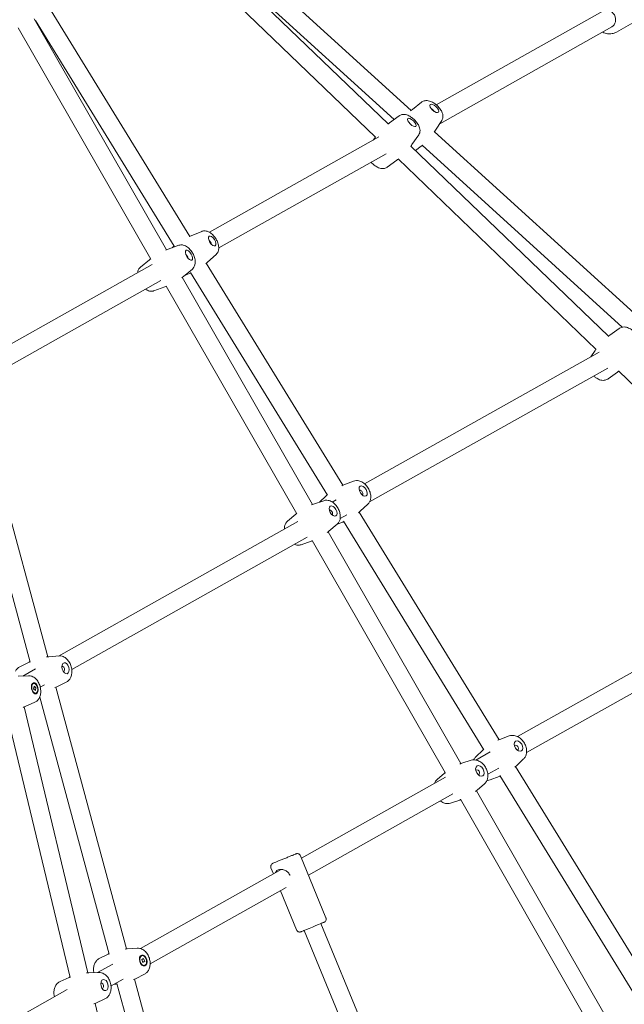
# Model space of a CAD drawing. Units: millimetres. Extents: x 4581 to 28420, y 5570 to 18753.
# Drawn here: x 18653 to 19184, y 13300 to 14165 of the extents above; entities that cross this region are included whole.
import ezdxf

# ---------------------------------------------------------------- set-up
doc = ezdxf.new("R2010")
doc.units = ezdxf.units.MM
doc.header["$LTSCALE"] = 80
doc.layers.add('Dimension (ISO)', color=7, linetype='Continuous', lineweight=18)
doc.layers.add('Visible (ISO)', color=7, linetype='Continuous', lineweight=18)
doc.styles.add('Note Text (ISO)', font='tahoma.ttf')
doc.dimstyles.new('Aplay Dimension Styles M', dxfattribs={"dimscale": 80, "dimtxt": 2.5, "dimasz": 2.5, "dimexe": 3.175, "dimexo": 2, "dimgap": 0.762, "dimtad": 1, "dimdec": 1, "dimlfac": 0.001, "dimrnd": 1e-08, "dimzin": 0, "dimdsep": 46, "dimtxsty": 'Note Text (ISO)', "dimcen": 0.09, "dimdle": 10, "dimclrd": 256, "dimclre": 256, "dimclrt": 7, "dimadec": 0, "dimazin": 0, "dimtfac": 1.40208, "dimtofl": 0, "dimtmove": 0, "dimatfit": 3, "dimfxl": 1, "dimtolj": 1, "dimtzin": 0, "dimlwd": -1, "dimlwe": -1, "dimarcsym": 0})

# ---------------------------------------------------------------- blocks, each defined once
blk = doc.blocks.new('*D32')
at = {"layer": 'Defpoints', "color": 0, "transparency": 16777216}
for p in [(7568.15, 16485.66), (26259.93, 10432.55), (7568.15, 7525.66)]:
    blk.add_point(p, dxfattribs=at)
at = {"layer": 'Dimension (ISO)', "transparency": 16777216}
for p, q in [((7568.15, 16325.66), (7568.15, 7271.66)), ((26259.93, 10272.55), (26259.93, 7271.66)), ((26059.93, 7525.66), (7768.15, 7525.66))]:
    blk.add_line(p, q, dxfattribs=at)
for points in [[(7768.15, 7558.99), (7768.15, 7492.33), (7568.15, 7525.66)], [(26059.93, 7558.99), (26059.93, 7492.33), (26259.93, 7525.66)]]:
    blk.add_solid(points, dxfattribs=at)
at = {"layer": 'Dimension (ISO)', "color": 7, "transparency": 16777216, "insert": (16914.04, 7795.75), "char_height": 200, "attachment_point": 2, "style": 'Note Text (ISO)'}
blk.add_mtext('\\A1;18.7 m', dxfattribs=at)

msp = doc.modelspace()

# ---------------------------------------------------------------- linework, layer by layer
at = {"layer": 'Visible (ISO)'}
for p, q in [((18815.83, 14250.18), (18996.78, 14085.49)), ((18800.49, 14243.06), (18976.57, 14073.55)), ((18788.36, 14232.53), (18965.61, 14061.89)), ((18811.18, 14232.77), (18981.83, 14077.46)), ((18680.43, 14172.93), (18802.2, 13974.81)), ((19018.83, 14090.45), (19165.18, 14172.82)), ((18651.53, 14158.15), (18768.04, 13954.78)), ((18665.49, 14165.96), (18781.8, 13962.95)), ((18666.73, 14164.65), (18788.72, 13966.18)), ((19021.87, 14073.8), (19173.03, 14158.87)), ((19193.77, 14163.66), (19177.14, 14154.3)), ((19005.93, 14092.71), (18997.88, 14086.38)), ((18986.27, 14080.72), (18977.85, 14074.52)), ((19023.68, 14076.66), (19018.2, 14068.02)), ((19003.47, 14064.06), (18997.54, 14055.45)), ((19002.78, 14063.06), (19003.28, 14063.34)), ((19017.37, 14066.75), (19199.09, 13901.37)), ((18819.65, 13978.36), (18968.5, 14062.13)), ((18963.55, 14059.34), (18964.56, 14060.81)), ((18996.66, 14054.21), (19170.25, 13887.09)), ((19000.77, 14050.25), (19005.53, 14053.99)), ((19006.43, 14055.07), (19182.31, 13895.01)), ((18827.81, 13964.59), (18974.91, 14047.37)), ((18975.83, 14035.54), (18984.25, 14041.74)), ((18985.39, 14042.84), (19159.35, 13875.37)), ((18812.84, 13979.12), (18803.45, 13975.34)), ((18792.76, 13966.91), (18783.2, 13963.47)), ((18786.68, 13964.72), (18787.48, 13965.43)), ((18825.44, 13958.79), (18817.88, 13952.06)), ((18758.97, 13947.72), (18766.82, 13954.17)), ((18816.77, 13951.1), (18936.69, 13755.99)), ((18618.23, 13865), (18769.37, 13950.06)), ((18804.57, 13946.1), (18796.72, 13939.65)), ((18797.71, 13940.47), (18801.91, 13942.16)), ((18803, 13942.94), (18923.31, 13747.2)), ((18629.47, 13852.97), (18776.78, 13935.87)), ((18795.64, 13938.79), (18910.06, 13739.08)), ((18770.78, 13926.91), (18780.34, 13930.35)), ((18781.61, 13931.09), (18896.38, 13730.78)), ((19179.51, 13893.82), (19171.39, 13887.94)), ((18955.9, 13757.25), (19162.02, 13873.15)), ((19154.61, 13868.98), (19158.37, 13874.51)), ((18960.24, 13741.33), (19169.51, 13859)), ((19169.9, 13849.57), (19178.01, 13855.45)), ((19178.96, 13856.49), (19355.51, 13686.52)), ((18614.85, 13837.13), (18677.44, 13605.2)), ((18601.05, 13826.87), (18662.12, 13600.56)), ((18946.11, 13759.63), (18937.56, 13756.34)), ((18919.95, 13742.46), (18911.14, 13739.46)), ((18916.16, 13741.17), (18922.28, 13746.83)), ((18927.5, 13741.28), (18930.99, 13743.24)), ((18958.71, 13739.38), (18951.98, 13733.16)), ((18888.28, 13724.54), (18895.39, 13730.54)), ((18934.45, 13726.84), (18940.36, 13730.16)), ((18951.17, 13732.43), (19074.14, 13532.36)), ((18686.82, 13605.95), (18897.14, 13724.21)), ((18931.7, 13721.69), (18924.59, 13715.69)), ((18931.77, 13721.75), (18936.71, 13723.65)), ((18937.32, 13724.41), (19060.8, 13523.51)), ((18698.58, 13594.21), (18905.46, 13710.53)), ((18923.83, 13715.06), (19040.51, 13511.38)), ((18900.03, 13703.77), (18908.84, 13706.77)), ((18909.72, 13707.5), (19026.88, 13503)), ((18687.46, 13606), (18678.36, 13605.28)), ((18652.85, 13596.46), (18661.04, 13600.5)), ((19090.31, 13535.11), (19209.94, 13602.35)), ((18660.72, 13588.55), (18651.43, 13588.15)), ((18655.48, 13588.33), (18666.88, 13594.74)), ((19098.24, 13521.22), (19222.12, 13590.84)), ((18665.09, 13581.89), (18664.57, 13581.77)), ((18665.07, 13576.97), (18665.47, 13579.46)), ((18665.19, 13577.69), (18667.14, 13578.15)), ((18665.47, 13579.46), (18667.14, 13578.15)), ((18667.14, 13578.15), (18666.75, 13575.66)), ((18670.91, 13578.65), (18674.55, 13580.69)), ((18684.64, 13578.5), (18746.69, 13348.55)), ((18693.8, 13583.01), (18685.61, 13578.97)), ((18666.75, 13575.66), (18665.07, 13576.97)), ((18667.12, 13573.23), (18666.6, 13573.1)), ((18670.41, 13569.84), (18731.39, 13343.84)), ((18656.73, 13561.17), (18712.64, 13327.45)), ((18666.15, 13565.32), (18657.64, 13561.56)), ((18641.07, 13557.89), (18697.19, 13323.27)), ((19082.98, 13535.68), (19074.83, 13532.63)), ((19053.55, 13517.33), (19059.87, 13523.3)), ((19053.68, 13514.53), (19066.35, 13521.65)), ((19049.49, 13514.28), (19041.34, 13511.66)), ((19088.57, 13508.88), (19209.59, 13311.98)), ((19095.57, 13515.48), (19089.25, 13509.51)), ((19019.61, 13497.43), (19026.07, 13503.04)), ((19064.17, 13502.07), (19073.81, 13507.49)), ((19066.14, 13497.13), (19074.28, 13500.18)), ((19074.69, 13500.92), (19196.29, 13303.06)), ((18900.39, 13428.38), (19027.1, 13499.59)), ((19061.18, 13493.56), (19054.72, 13487.95)), ((18906.52, 13413.47), (19033.34, 13484.75)), ((19054.2, 13487.5), (19168.48, 13288.03)), ((19031.3, 13476.71), (19039.45, 13479.33)), ((19040.03, 13480.04), (19154.88, 13279.59)), ((18899.54, 13430.44), (18921.97, 13375.87)), ((18758.95, 13348.89), (18882.67, 13418.43)), ((18873.64, 13419.79), (18875.79, 13414.56)), ((18767.45, 13335.32), (18886.89, 13402.44)), ((18881.92, 13399.65), (18896.08, 13365.22)), ((18991.93, 13189.92), (18917.57, 13370.81)), ((18977.38, 13183.24), (18902.77, 13364.73)), ((18756.04, 13349.21), (18747.42, 13348.61)), ((18722.75, 13340), (18730.46, 13343.92)), ((18760.19, 13342.63), (18759.71, 13342.5)), ((18760.04, 13339.13), (18761.62, 13340.16)), ((18761.14, 13336.52), (18760.04, 13339.13)), ((18760.91, 13337.05), (18762.72, 13337.56)), ((18762.72, 13337.56), (18761.14, 13336.52)), ((18761.62, 13340.16), (18762.72, 13337.56)), ((18722.37, 13327.77), (18713.59, 13327.49)), ((18721.29, 13327.73), (18734.69, 13335.26)), ((18762.57, 13334.05), (18762.08, 13333.92)), ((18688.35, 13319.84), (18696.35, 13323.47)), ((18733.1, 13316.01), (18743.83, 13322.04)), ((18753.87, 13321.96), (18816.63, 13089.38)), ((18762.39, 13326.27), (18754.68, 13322.36)), ((18561.26, 13237.79), (18694.61, 13312.74)), ((18735.8, 13317.53), (18737.72, 13317.67)), ((18738.3, 13318.26), (18801.37, 13084.54)), ((18727.77, 13304.57), (18719.77, 13300.94)), ((18719.06, 13300.63), (18775.36, 13065.26))]:
    msp.add_line(p, q, dxfattribs=at)
for centre, major_axis, ratio, start_param, end_param in [((19169.11, 14165.85), (-3.92, 6.97), 0.894204, 3.141593, 6.283185), ((19015.23, 14085.16), (-1.78, 1.61), 0.434561, 3.93639, 5.488388), ((18995.38, 14072.92), (-1.72, 1.67), 0.393737, 4.404483, 5.020294), ((18819.64, 13969.26), (-1.26, 2.04), 0.454422, 3.791985, 5.632793), ((18799.19, 13956.8), (-1.19, 2.09), 0.447337, 3.840775, 5.584003), ((18952.53, 13749.58), (1.27, -2.04), 0.587186, 6.234648, 9.473315), ((18926, 13732.18), (1.18, -2.09), 0.570544, 0.030525, 3.111068), ((18690.74, 13594.54), (0.64, -2.31), 0.591292, 6.215098, 9.492865), ((19089.19, 13525.52), (1.27, -2.04), 0.638497, 5.983622, 9.724341), ((19055.19, 13503.84), (1.18, -2.09), 0.652317, 5.911412, 9.796552), ((18910.17, 13367.77), (-7.4, -3.04), 0.000044, 3.141593, 6.283185), ((18725.02, 13316.16), (0.54, -2.34), 0.629262, 6.030407, 9.677557)]:
    msp.add_ellipse(centre, major_axis=major_axis, ratio=ratio, start_param=start_param, end_param=end_param, dxfattribs=at)
for centre, major_axis, ratio in [((19017.11, 14087.23), (3.71, -3.35), 0.434561), ((18997.36, 14074.96), (3.59, -3.48), 0.393737), ((18821.99, 13970.72), (-2.63, 4.25), 0.454422), ((18801.6, 13958.17), (-2.47, 4.35), 0.447337), ((18954.66, 13750.9), (-2.64, 4.25), 0.587186), ((18928.22, 13733.43), (-2.46, 4.35), 0.570544), ((18693.15, 13595.2), (1.33, -4.82), 0.591292), ((18666.11, 13577.56), (1.14, -4.87), 0.571163), ((18666.11, 13577.56), (-1.01, 4.33), 0.571163), ((19091.21, 13526.79), (-2.65, 4.24), 0.638497), ((19057.23, 13504.99), (-2.46, 4.35), 0.652317), ((18761.38, 13338.34), (-1.33, 4.82), 0.643507), ((18761.38, 13338.34), (-1.19, 4.29), 0.643507), ((18727.36, 13316.7), (-1.13, 4.87), 0.629262)]:
    msp.add_ellipse(centre, major_axis=major_axis, ratio=ratio, dxfattribs=at)
for points in [[(18666.42, 14164.34), (18666.55, 14164.4), (18666.68, 14164.46), (18666.82, 14164.52)], [(18997.88, 14086.38), (18997.38, 14085.99), (18996.88, 14085.58), (18996.38, 14085.16)], [(18977.85, 14074.52), (18977.33, 14074.14), (18976.8, 14073.74), (18976.29, 14073.33)], [(19017.13, 14066.38), (19017.5, 14066.92), (19017.86, 14067.47), (19018.2, 14068.02)], [(18965.44, 14062.05), (18965.14, 14061.64), (18964.85, 14061.22), (18964.56, 14060.81)], [(18996.4, 14053.86), (18996.79, 14054.39), (18997.17, 14054.92), (18997.54, 14055.45)], [(19005.53, 14053.99), (19005.9, 14054.29), (19006.27, 14054.58), (19006.64, 14054.89)], [(18984.25, 14041.74), (18984.68, 14042.05), (18985.11, 14042.38), (18985.53, 14042.71)], [(18803.45, 13975.34), (18802.86, 13975.1), (18802.27, 13974.85), (18801.68, 13974.58)], [(18783.2, 13963.47), (18782.59, 13963.25), (18781.98, 13963.02), (18781.37, 13962.77)], [(18788.59, 13966.4), (18788.21, 13966.08), (18787.84, 13965.76), (18787.48, 13965.43)], [(18767.9, 13955.03), (18767.53, 13954.75), (18767.17, 13954.46), (18766.82, 13954.17)], [(18816.4, 13950.79), (18816.9, 13951.21), (18817.4, 13951.63), (18817.88, 13952.06)], [(18801.91, 13942.16), (18802.33, 13942.33), (18802.75, 13942.5), (18803.16, 13942.68)], [(18795.21, 13938.45), (18795.72, 13938.85), (18796.23, 13939.25), (18796.72, 13939.65)], [(18780.34, 13930.35), (18780.81, 13930.52), (18781.27, 13930.7), (18781.74, 13930.88)], [(19171.39, 13887.94), (19170.87, 13887.56), (19170.35, 13887.17), (19169.84, 13886.77)], [(19159.12, 13875.59), (19158.86, 13875.24), (19158.61, 13874.88), (19158.37, 13874.51)], [(19178.01, 13855.45), (19178.4, 13855.73), (19178.78, 13856.01), (19179.16, 13856.3)], [(18937.56, 13756.34), (18936.98, 13756.11), (18936.4, 13755.87), (18935.81, 13755.62)], [(18923.09, 13747.56), (18922.82, 13747.32), (18922.55, 13747.07), (18922.28, 13746.83)], [(18911.14, 13739.46), (18910.54, 13739.25), (18909.93, 13739.03), (18909.33, 13738.8)], [(18896.15, 13731.18), (18895.89, 13730.97), (18895.64, 13730.76), (18895.39, 13730.54)], [(18950.55, 13731.89), (18951.04, 13732.3), (18951.52, 13732.73), (18951.98, 13733.16)], [(18936.71, 13723.65), (18937, 13723.77), (18937.29, 13723.88), (18937.57, 13724)], [(18923.12, 13714.5), (18923.62, 13714.89), (18924.11, 13715.28), (18924.59, 13715.69)], [(18908.84, 13706.77), (18909.19, 13706.9), (18909.55, 13707.02), (18909.91, 13707.15)], [(18678.36, 13605.28), (18677.73, 13605.23), (18677.11, 13605.17), (18676.48, 13605.09)], [(18662.01, 13600.97), (18661.68, 13600.82), (18661.36, 13600.66), (18661.04, 13600.5)], [(18683.87, 13578.15), (18684.46, 13578.41), (18685.04, 13578.69), (18685.61, 13578.97)], [(18655.9, 13560.83), (18656.49, 13561.06), (18657.07, 13561.31), (18657.64, 13561.56)], [(19074.83, 13532.63), (19074.26, 13532.41), (19073.68, 13532.18), (19073.1, 13531.93)], [(19060.55, 13523.92), (19060.32, 13523.72), (19060.09, 13523.51), (19059.87, 13523.3)], [(19041.34, 13511.66), (19040.74, 13511.47), (19040.14, 13511.26), (19039.54, 13511.03)], [(19087.83, 13508.23), (19088.32, 13508.65), (19088.79, 13509.07), (19089.25, 13509.51)], [(19026.6, 13503.49), (19026.42, 13503.34), (19026.25, 13503.19), (19026.07, 13503.04)], [(19074.28, 13500.18), (19074.52, 13500.26), (19074.75, 13500.35), (19074.98, 13500.44)], [(19053.29, 13486.75), (19053.78, 13487.14), (19054.26, 13487.54), (19054.72, 13487.95)], [(19039.45, 13479.33), (19039.73, 13479.42), (19040, 13479.51), (19040.28, 13479.61)], [(18731.26, 13344.32), (18730.99, 13344.19), (18730.72, 13344.05), (18730.46, 13343.92)], [(18747.42, 13348.61), (18746.8, 13348.57), (18746.18, 13348.51), (18745.56, 13348.44)], [(18713.59, 13327.49), (18712.96, 13327.47), (18712.32, 13327.43), (18711.68, 13327.39)], [(18697.06, 13323.79), (18696.82, 13323.69), (18696.59, 13323.58), (18696.35, 13323.47)], [(18752.96, 13321.53), (18753.54, 13321.8), (18754.12, 13322.07), (18754.68, 13322.36)], [(18737.72, 13317.67), (18737.96, 13317.68), (18738.2, 13317.7), (18738.44, 13317.72)], [(18718.05, 13300.21), (18718.63, 13300.44), (18719.21, 13300.69), (18719.77, 13300.94)]]:
    msp.add_open_spline(points, degree=3, dxfattribs=at)
for points, knots in [([(19177.14, 14154.3), (19175.97, 14153.65), (19174.69, 14153.19), (19172.02, 14152.72), (19170.64, 14152.71), (19167.89, 14153.14), (19166.53, 14153.59), (19165.18, 14154.28), (19165.1, 14154.32), (19165.02, 14154.36)], [0.4981796, 0.4981796, 0.4981796, 0.4981796, 0.8036124, 0.8036124, 1.1125366, 1.1125366, 1.4296165, 1.4296165, 1.4494717, 1.4494717, 1.4494717, 1.4494717]), ([(19023.68, 14076.66), (19024.08, 14077.29), (19024.35, 14077.96), (19024.7, 14079.38), (19024.74, 14080.11), (19024.64, 14081.73), (19024.43, 14082.57), (19023.72, 14084.54), (19023.12, 14085.6), (19021.68, 14087.64), (19020.83, 14088.61), (19019.03, 14090.33), (19018.08, 14091.09), (19016.05, 14092.43), (19014.98, 14093.01), (19012.6, 14093.9), (19011.29, 14094.23), (19008.77, 14094.05), (19007.72, 14093.81), (19006.43, 14093.08), (19006.17, 14092.9), (19005.93, 14092.71)], [1.653315, 1.653315, 1.653315, 1.653315, 1.808659, 1.808659, 1.995063, 1.995063, 2.261641, 2.261641, 2.671314, 2.671314, 3.089478, 3.089478, 3.48285, 3.48285, 3.888145, 3.888145, 4.32436, 4.32436, 4.580204, 4.580204, 4.646142, 4.646142, 4.646142, 4.646142]), ([(19003.47, 14064.06), (19003.87, 14064.64), (19004.15, 14065.27), (19004.53, 14066.59), (19004.6, 14067.27), (19004.57, 14068.78), (19004.42, 14069.55), (19003.84, 14071.44), (19003.32, 14072.48), (19002.01, 14074.54), (19001.21, 14075.54), (18999.52, 14077.34), (18998.64, 14078.14), (18996.78, 14079.59), (18995.8, 14080.23), (18993.6, 14081.34), (18992.39, 14081.81), (18990.37, 14081.98), (18989.84, 14081.98), (18988.46, 14081.8), (18987.54, 14081.54), (18986.54, 14080.91), (18986.4, 14080.82), (18986.27, 14080.72)], [3.19957, 3.19957, 3.19957, 3.19957, 3.339406, 3.339406, 3.507286, 3.507286, 3.749405, 3.749405, 4.154799, 4.154799, 4.585246, 4.585246, 4.977439, 4.977439, 5.377232, 5.377232, 5.825232, 5.825232, 5.970829, 5.970829, 6.17648, 6.17648, 6.209124, 6.209124, 6.209124, 6.209124]), ([(18961.65, 14039.91), (18961.69, 14039.86), (18961.73, 14039.82), (18962.58, 14038.92), (18963.46, 14038.11), (18965.32, 14036.67), (18966.3, 14036.03), (18968.5, 14034.92), (18969.71, 14034.45), (18971.73, 14034.28), (18972.26, 14034.28), (18973.64, 14034.46), (18974.56, 14034.72), (18975.56, 14035.35), (18975.7, 14035.44), (18975.83, 14035.54)], [1.423177, 1.423177, 1.423177, 1.423177, 1.443653, 1.443653, 1.835846, 1.835846, 2.235639, 2.235639, 2.683639, 2.683639, 2.829237, 2.829237, 3.034887, 3.034887, 3.067531, 3.067531, 3.067531, 3.067531]), ([(18825.44, 13958.79), (18826.01, 13959.29), (18826.47, 13959.88), (18827.21, 13961.18), (18827.46, 13961.9), (18827.82, 13963.54), (18827.85, 13964.44), (18827.69, 13966.57), (18827.4, 13967.78), (18826.56, 13970.15), (18826.01, 13971.31), (18824.72, 13973.47), (18824, 13974.46), (18822.37, 13976.31), (18821.46, 13977.15), (18819.35, 13978.6), (18818.14, 13979.24), (18815.67, 13979.65), (18814.61, 13979.66), (18813.29, 13979.29), (18813.06, 13979.21), (18812.84, 13979.12)], [0.087312, 0.087312, 0.087312, 0.087312, 0.250155, 0.250155, 0.445326, 0.445326, 0.722175, 0.722175, 1.130427, 1.130427, 1.544184, 1.544184, 1.938027, 1.938027, 2.344777, 2.344777, 2.770197, 2.770197, 3.018934, 3.018934, 3.071602, 3.071602, 3.071602, 3.071602]), ([(18804.57, 13946.1), (18805.15, 13946.58), (18805.63, 13947.14), (18806.41, 13948.4), (18806.69, 13949.1), (18807.11, 13950.7), (18807.17, 13951.59), (18807.11, 13953.71), (18806.86, 13954.92), (18806.13, 13957.32), (18805.62, 13958.5), (18804.42, 13960.71), (18803.75, 13961.73), (18802.21, 13963.64), (18801.35, 13964.52), (18799.33, 13966.07), (18798.16, 13966.77), (18795.7, 13967.32), (18794.64, 13967.39), (18793.27, 13967.07), (18793.01, 13967), (18792.76, 13966.91)], [0.06848, 0.06848, 0.06848, 0.06848, 0.228653, 0.228653, 0.420719, 0.420719, 0.694036, 0.694036, 1.102967, 1.102967, 1.518216, 1.518216, 1.911906, 1.911906, 2.318239, 2.318239, 2.747762, 2.747762, 2.998531, 2.998531, 3.055848, 3.055848, 3.055848, 3.055848]), ([(18758.97, 13947.72), (18758.38, 13947.24), (18757.91, 13946.68), (18757.12, 13945.42), (18756.85, 13944.73), (18756.56, 13943.63), (18756.49, 13943.2), (18756.45, 13942.78)], [3.2100724, 3.2100724, 3.2100724, 3.2100724, 3.3702453, 3.3702453, 3.5623118, 3.5623118, 3.6890809, 3.6890809, 3.6890809, 3.6890809]), ([(18763.43, 13928.36), (18764.41, 13927.64), (18765.51, 13927.02), (18767.84, 13926.5), (18768.9, 13926.44), (18770.27, 13926.75), (18770.53, 13926.82), (18770.78, 13926.91)], [5.4948857, 5.4948857, 5.4948857, 5.4948857, 5.8893543, 5.8893543, 6.1401237, 6.1401237, 6.1974406, 6.1974406, 6.1974406, 6.1974406]), ([(19196.67, 13877.16), (19197.11, 13877.8), (19197.41, 13878.5), (19197.82, 13879.97), (19197.89, 13880.75), (19197.83, 13882.47), (19197.63, 13883.38), (19196.94, 13885.44), (19196.36, 13886.55), (19194.95, 13888.65), (19194.12, 13889.64), (19192.32, 13891.41), (19191.36, 13892.2), (19189.29, 13893.57), (19188.18, 13894.15), (19185.75, 13894.99), (19184.42, 13895.26), (19181.94, 13894.99), (19180.94, 13894.71), (19179.83, 13894.04), (19179.67, 13893.93), (19179.51, 13893.82)], [3.215461, 3.215461, 3.215461, 3.215461, 3.384393, 3.384393, 3.586564, 3.586564, 3.870941, 3.870941, 4.277099, 4.277099, 4.687714, 4.687714, 5.081821, 5.081821, 5.489086, 5.489086, 5.904439, 5.904439, 6.150122, 6.150122, 6.19256, 6.19256, 6.19256, 6.19256]), ([(19157.09, 13852.02), (19157.72, 13851.48), (19158.38, 13850.97), (19160.12, 13849.82), (19161.23, 13849.24), (19163.66, 13848.4), (19164.99, 13848.13), (19167.46, 13848.4), (19168.47, 13848.68), (19169.58, 13849.35), (19169.74, 13849.46), (19169.9, 13849.57)], [1.675055, 1.675055, 1.675055, 1.675055, 1.940229, 1.940229, 2.347494, 2.347494, 2.762846, 2.762846, 3.008529, 3.008529, 3.050967, 3.050967, 3.050967, 3.050967]), ([(18958.71, 13739.38), (18959.36, 13739.98), (18959.88, 13740.67), (18960.73, 13742.24), (18961.01, 13743.12), (18961.38, 13745.09), (18961.39, 13746.18), (18961.13, 13748.51), (18960.8, 13749.75), (18959.85, 13752.15), (18959.22, 13753.31), (18957.72, 13755.45), (18956.85, 13756.43), (18954.88, 13758.13), (18953.78, 13758.86), (18951.41, 13759.85), (18950.17, 13760.16), (18947.93, 13760.13), (18947, 13759.97), (18946.11, 13759.63)], [0.121492, 0.121492, 0.121492, 0.121492, 0.332673, 0.332673, 0.579481, 0.579481, 0.897195, 0.897195, 1.281716, 1.281716, 1.674812, 1.674812, 2.06561, 2.06561, 2.459648, 2.459648, 2.810714, 2.810714, 3.039163, 3.039163, 3.039163, 3.039163]), ([(18931.7, 13721.69), (18932.36, 13722.25), (18932.9, 13722.91), (18933.8, 13724.41), (18934.11, 13725.25), (18934.56, 13727.17), (18934.62, 13728.24), (18934.47, 13730.56), (18934.19, 13731.81), (18933.35, 13734.25), (18932.78, 13735.43), (18931.4, 13737.63), (18930.59, 13738.65), (18928.73, 13740.46), (18927.68, 13741.26), (18925.38, 13742.4), (18924.15, 13742.79), (18921.86, 13742.89), (18920.89, 13742.78), (18919.95, 13742.46)], [0.097803, 0.097803, 0.097803, 0.097803, 0.303155, 0.303155, 0.544281, 0.544281, 0.859119, 0.859119, 1.246748, 1.246748, 1.642127, 1.642127, 2.034062, 2.034062, 2.431486, 2.431486, 2.789393, 2.789393, 3.024988, 3.024988, 3.024988, 3.024988]), ([(18888.28, 13724.54), (18887.62, 13723.98), (18887.08, 13723.32), (18886.18, 13721.82), (18885.86, 13720.98), (18885.47, 13719.29), (18885.39, 13718.44), (18885.4, 13717.61)], [3.2393956, 3.2393956, 3.2393956, 3.2393956, 3.444748, 3.444748, 3.6858732, 3.6858732, 3.9349651, 3.9349651, 3.9349651, 3.9349651]), ([(18894.05, 13704.12), (18895, 13703.71), (18896.06, 13703.43), (18898.12, 13703.34), (18899.09, 13703.45), (18900.03, 13703.77)], [5.6317366, 5.6317366, 5.6317366, 5.6317366, 5.9309855, 5.9309855, 6.1665806, 6.1665806, 6.1665806, 6.1665806]), ([(18693.8, 13583.01), (18694.59, 13583.4), (18695.29, 13583.93), (18696.55, 13585.2), (18697.08, 13585.96), (18697.99, 13587.75), (18698.31, 13588.8), (18698.72, 13591.12), (18698.75, 13592.4), (18698.52, 13594.97), (18698.24, 13596.26), (18697.4, 13598.74), (18696.84, 13599.92), (18695.43, 13602.11), (18694.57, 13603.12), (18692.58, 13604.73), (18691.47, 13605.37), (18689.32, 13605.97), (18688.4, 13606.07), (18687.46, 13606)], [1.693244, 1.693244, 1.693244, 1.693244, 1.90585, 1.90585, 2.154023, 2.154023, 2.472373, 2.472373, 2.85614, 2.85614, 3.248673, 3.248673, 3.639155, 3.639155, 4.032307, 4.032307, 4.381813, 4.381813, 4.608502, 4.608502, 4.608502, 4.608502]), ([(18652.85, 13596.46), (18652.06, 13596.07), (18651.36, 13595.54), (18650.1, 13594.28), (18649.58, 13593.52), (18649.18, 13592.74)], [4.8348368, 4.8348368, 4.8348368, 4.8348368, 5.047443, 5.047443, 5.2941449, 5.2941449, 5.2941449, 5.2941449]), ([(18666.15, 13565.32), (18666.94, 13565.67), (18667.65, 13566.15), (18668.93, 13567.33), (18669.47, 13568.06), (18670.44, 13569.77), (18670.8, 13570.78), (18671.31, 13573.05), (18671.39, 13574.33), (18671.27, 13576.91), (18671.06, 13578.2), (18670.35, 13580.71), (18669.86, 13581.91), (18668.58, 13584.17), (18667.8, 13585.23), (18665.91, 13586.97), (18664.84, 13587.69), (18662.67, 13588.43), (18661.71, 13588.6), (18660.72, 13588.55)], [1.669125, 1.669125, 1.669125, 1.669125, 1.874696, 1.874696, 2.116037, 2.116037, 2.430991, 2.430991, 2.818503, 2.818503, 3.213797, 3.213797, 3.605694, 3.605694, 4.002998, 4.002998, 4.360636, 4.360636, 4.595964, 4.595964, 4.595964, 4.595964]), ([(19095.57, 13515.48), (19096.25, 13516.12), (19096.8, 13516.86), (19097.68, 13518.53), (19097.97, 13519.47), (19098.33, 13521.54), (19098.34, 13522.68), (19098.04, 13525.06), (19097.69, 13526.31), (19096.69, 13528.71), (19096.03, 13529.86), (19094.45, 13531.97), (19093.53, 13532.92), (19091.46, 13534.54), (19090.31, 13535.21), (19087.9, 13536.04), (19086.67, 13536.26), (19084.58, 13536.13), (19083.76, 13535.97), (19082.98, 13535.68)], [0.138152, 0.138152, 0.138152, 0.138152, 0.366771, 0.366771, 0.629573, 0.629573, 0.953485, 0.953485, 1.328985, 1.328985, 1.714973, 1.714973, 2.100788, 2.100788, 2.482748, 2.482748, 2.817568, 2.817568, 3.02349, 3.02349, 3.02349, 3.02349]), ([(19061.18, 13493.56), (19061.89, 13494.18), (19062.48, 13494.92), (19063.44, 13496.58), (19063.78, 13497.51), (19064.23, 13499.6), (19064.28, 13500.74), (19064.08, 13503.15), (19063.78, 13504.41), (19062.88, 13506.85), (19062.26, 13508.03), (19060.75, 13510.19), (19059.86, 13511.18), (19057.84, 13512.86), (19056.71, 13513.56), (19054.33, 13514.46), (19053.11, 13514.71), (19051.05, 13514.66), (19050.26, 13514.53), (19049.49, 13514.28)], [0.122759, 0.122759, 0.122759, 0.122759, 0.355928, 0.355928, 0.622652, 0.622652, 0.94769, 0.94769, 1.320907, 1.320907, 1.704929, 1.704929, 2.089032, 2.089032, 2.467501, 2.467501, 2.799, 2.799, 2.998461, 2.998461, 2.998461, 2.998461]), ([(19053.55, 13517.33), (19052.87, 13516.69), (19052.32, 13515.94), (19051.83, 13515), (19051.75, 13514.84), (19051.67, 13514.67)], [3.2797444, 3.2797444, 3.2797444, 3.2797444, 3.5083632, 3.5083632, 3.5562696, 3.5562696, 3.5562696, 3.5562696]), ([(19019.61, 13497.43), (19018.9, 13496.81), (19018.32, 13496.08), (19017.63, 13494.9), (19017.44, 13494.49), (19017.27, 13494.07)], [3.2643519, 3.2643519, 3.2643519, 3.2643519, 3.4975206, 3.4975206, 3.6182172, 3.6182172, 3.6182172, 3.6182172]), ([(19063.39, 13496.61), (19063.51, 13496.61), (19063.63, 13496.62), (19064.54, 13496.67), (19065.36, 13496.83), (19066.14, 13497.13)], [5.928922, 5.928922, 5.928922, 5.928922, 5.9591603, 5.9591603, 6.1650822, 6.1650822, 6.1650822, 6.1650822]), ([(19022.41, 13478.6), (19023.29, 13477.93), (19024.27, 13477.36), (19026.46, 13476.53), (19027.68, 13476.28), (19029.74, 13476.33), (19030.53, 13476.46), (19031.3, 13476.71)], [5.2865025, 5.2865025, 5.2865025, 5.2865025, 5.6090938, 5.6090938, 5.940593, 5.940593, 6.1400535, 6.1400535, 6.1400535, 6.1400535]), ([(18873.64, 13419.79), (18873.52, 13420.09), (18873.45, 13420.42), (18873.4, 13421.06), (18873.44, 13421.38), (18873.6, 13422), (18873.73, 13422.3), (18874.07, 13422.83), (18874.29, 13423.07), (18874.67, 13423.37), (18874.8, 13423.46), (18875, 13423.58), (18875.07, 13423.62), (18875.17, 13423.66), (18875.19, 13423.67), (18875.22, 13423.68), (18875.23, 13423.69), (18875.24, 13423.69), (18875.24, 13423.69), (18875.25, 13423.7), (18875.25, 13423.7), (18875.26, 13423.7), (18875.26, 13423.7), (18875.27, 13423.7), (18875.27, 13423.7), (18875.27, 13423.71), (18875.28, 13423.71), (18875.29, 13423.71), (18875.3, 13423.72), (18875.36, 13423.74), (18875.44, 13423.78), (18875.83, 13423.93), (18876.28, 13424.12), (18877.45, 13424.6), (18878.19, 13424.9), (18879.87, 13425.59), (18880.82, 13425.99), (18882.85, 13426.82), (18883.93, 13427.26), (18886.09, 13428.15), (18887.19, 13428.6), (18889.27, 13429.46), (18890.27, 13429.87), (18892.06, 13430.61), (18892.87, 13430.94), (18894.18, 13431.48), (18894.71, 13431.7), (18895.42, 13431.99), (18895.55, 13432.04), (18895.63, 13432.08), (18895.64, 13432.08), (18895.65, 13432.08), (18895.65, 13432.08), (18895.66, 13432.09), (18895.66, 13432.09), (18895.67, 13432.09), (18895.68, 13432.09), (18895.7, 13432.1), (18895.71, 13432.11), (18895.75, 13432.12), (18895.77, 13432.13), (18895.85, 13432.16), (18895.92, 13432.17), (18896.17, 13432.24), (18896.37, 13432.28), (18896.88, 13432.31), (18897.21, 13432.28), (18897.83, 13432.12), (18898.13, 13431.99), (18898.67, 13431.64), (18898.91, 13431.42), (18899.28, 13430.95), (18899.43, 13430.7), (18899.54, 13430.44)], [0, 0, 0, 0, 0.097288, 0.097288, 0.192818, 0.192818, 0.288411, 0.288411, 0.384002, 0.384002, 0.431333, 0.431333, 0.455185, 0.455185, 0.462935, 0.462935, 0.465326, 0.465326, 0.466533, 0.466533, 0.468981, 0.468981, 0.473837, 0.473837, 0.480151, 0.480151, 0.499077, 0.499077, 0.555856, 0.555856, 0.726665, 0.726665, 1.085507, 1.085507, 1.435917, 1.435917, 1.786453, 1.786453, 2.136966, 2.136966, 2.487475, 2.487475, 2.837984, 2.837984, 3.188495, 3.188495, 3.539018, 3.539018, 3.889477, 3.889477, 3.898931, 3.898931, 3.901222, 3.901222, 3.902429, 3.902429, 3.904873, 3.904873, 3.909724, 3.909724, 3.916298, 3.916298, 3.936018, 3.936018, 3.995418, 3.995418, 4.091774, 4.091774, 4.187336, 4.187336, 4.282928, 4.282928, 4.368296, 4.368296, 4.368296, 4.368296]), ([(18877.61, 13415.58), (18877.72, 13415.95), (18877.88, 13416.3), (18878.5, 13417.24), (18879.12, 13417.72), (18880.59, 13418.32), (18881.51, 13418.47), (18883.49, 13418.39), (18884.54, 13418.16), (18886.42, 13417.43), (18887.4, 13416.88), (18889.03, 13415.43), (18889.68, 13414.53), (18890.13, 13413.43), (18890.18, 13413.29), (18890.23, 13413.15)], [0.770746, 0.770746, 0.770746, 0.770746, 0.930203, 0.930203, 1.239216, 1.239216, 1.548229, 1.548229, 1.857243, 1.857243, 2.167837, 2.167837, 2.478432, 2.478432, 2.523095, 2.523095, 2.523095, 2.523095]), ([(18921.97, 13375.87), (18922.1, 13375.57), (18922.17, 13375.24), (18922.21, 13374.6), (18922.18, 13374.28), (18922.02, 13373.66), (18921.89, 13373.36), (18921.54, 13372.83), (18921.32, 13372.59), (18920.95, 13372.29), (18920.82, 13372.2), (18920.61, 13372.08), (18920.54, 13372.05), (18920.45, 13372), (18920.42, 13371.99), (18920.39, 13371.98), (18920.39, 13371.97), (18920.38, 13371.97), (18920.38, 13371.97), (18920.37, 13371.97), (18920.36, 13371.96), (18920.36, 13371.96), (18920.35, 13371.96), (18920.35, 13371.96), (18920.35, 13371.96), (18920.34, 13371.95), (18920.34, 13371.95), (18920.33, 13371.95), (18920.32, 13371.95), (18920.26, 13371.92), (18920.17, 13371.89), (18919.79, 13371.73), (18919.34, 13371.54), (18918.4, 13371.16), (18918.01, 13370.99), (18917.56, 13370.81)], [0, 0, 0, 0, 0.097288, 0.097288, 0.192818, 0.192818, 0.288411, 0.288411, 0.384002, 0.384002, 0.431333, 0.431333, 0.455185, 0.455185, 0.462935, 0.462935, 0.465326, 0.465326, 0.466533, 0.466533, 0.468981, 0.468981, 0.473837, 0.473837, 0.480151, 0.480151, 0.499077, 0.499077, 0.555856, 0.555856, 0.726665, 0.726665, 1.085507, 1.085507, 1.292444, 1.292444, 1.292444, 1.292444]), ([(18902.77, 13364.73), (18902.53, 13364.63), (18902.3, 13364.54), (18901.43, 13364.18), (18900.91, 13363.97), (18900.2, 13363.67), (18900.06, 13363.62), (18899.98, 13363.58), (18899.98, 13363.58), (18899.97, 13363.58), (18899.97, 13363.58), (18899.96, 13363.58), (18899.96, 13363.57), (18899.95, 13363.57), (18899.94, 13363.57), (18899.92, 13363.56), (18899.9, 13363.55), (18899.87, 13363.54), (18899.85, 13363.53), (18899.77, 13363.51), (18899.7, 13363.49), (18899.45, 13363.42), (18899.25, 13363.38), (18898.73, 13363.35), (18898.4, 13363.38), (18897.79, 13363.54), (18897.49, 13363.67), (18896.95, 13364.02), (18896.71, 13364.24), (18896.33, 13364.71), (18896.18, 13364.96), (18896.08, 13365.22)], [3.076289, 3.076289, 3.076289, 3.076289, 3.188495, 3.188495, 3.539018, 3.539018, 3.889477, 3.889477, 3.898931, 3.898931, 3.901222, 3.901222, 3.902429, 3.902429, 3.904873, 3.904873, 3.909724, 3.909724, 3.916298, 3.916298, 3.936018, 3.936018, 3.995418, 3.995418, 4.091774, 4.091774, 4.187336, 4.187336, 4.282928, 4.282928, 4.368296, 4.368296, 4.368296, 4.368296]), ([(18762.39, 13326.27), (18763.22, 13326.7), (18763.96, 13327.26), (18765.29, 13328.62), (18765.84, 13329.44), (18766.77, 13331.34), (18767.1, 13332.43), (18767.49, 13334.81), (18767.51, 13336.1), (18767.22, 13338.68), (18766.91, 13339.98), (18765.99, 13342.45), (18765.37, 13343.62), (18763.83, 13345.75), (18762.92, 13346.71), (18760.84, 13348.18), (18759.72, 13348.73), (18757.69, 13349.2), (18756.87, 13349.27), (18756.04, 13349.21)], [0.139626, 0.139626, 0.139626, 0.139626, 0.369902, 0.369902, 0.634144, 0.634144, 0.958487, 0.958487, 1.333152, 1.333152, 1.718431, 1.718431, 2.103643, 2.103643, 2.484343, 2.484343, 2.817914, 2.817914, 3.021522, 3.021522, 3.021522, 3.021522]), ([(18722.75, 13340), (18721.91, 13339.58), (18721.17, 13339.01), (18719.85, 13337.65), (18719.3, 13336.83), (18718.36, 13334.94), (18718.04, 13333.85), (18717.65, 13331.47), (18717.63, 13330.18), (18717.81, 13328.48), (18717.88, 13328.05), (18717.96, 13327.63)], [3.281219, 3.281219, 3.281219, 3.281219, 3.511494, 3.511494, 3.775736, 3.775736, 4.100079, 4.100079, 4.474745, 4.474745, 4.600609, 4.600609, 4.600609, 4.600609]), ([(18727.77, 13304.57), (18728.61, 13304.95), (18729.36, 13305.48), (18730.72, 13306.76), (18731.3, 13307.54), (18732.31, 13309.37), (18732.67, 13310.43), (18733.16, 13312.78), (18733.24, 13314.06), (18733.08, 13316.66), (18732.83, 13317.96), (18732.03, 13320.47), (18731.48, 13321.67), (18730.06, 13323.88), (18729.2, 13324.89), (18727.21, 13326.48), (18726.11, 13327.1), (18724.07, 13327.68), (18723.23, 13327.79), (18722.37, 13327.77)], [0.115472, 0.115472, 0.115472, 0.115472, 0.341015, 0.341015, 0.601106, 0.601106, 0.924155, 0.924155, 1.301213, 1.301213, 1.6885, 1.6885, 2.075373, 2.075373, 2.459631, 2.459631, 2.796895, 2.796895, 3.007008, 3.007008, 3.007008, 3.007008]), ([(18688.35, 13319.84), (18687.51, 13319.46), (18686.76, 13318.94), (18685.4, 13317.66), (18684.82, 13316.88), (18683.81, 13315.05), (18683.45, 13313.98), (18682.95, 13311.64), (18682.88, 13310.35), (18683.02, 13308.18), (18683.15, 13307.29), (18683.36, 13306.41)], [3.257065, 3.257065, 3.257065, 3.257065, 3.482607, 3.482607, 3.742699, 3.742699, 4.065747, 4.065747, 4.442806, 4.442806, 4.707091, 4.707091, 4.707091, 4.707091])]:
    msp.add_open_spline(points, degree=3, knots=knots, dxfattribs=at)

# ---------------------------------------------------------------- dimensions: what is measured, and where the dimension line sits
at = {"layer": 'Dimension (ISO)'}
dim = msp.add_linear_dim(base=(7568.15, 7525.66), p1=(26259.93, 10432.55), p2=(7568.15, 16485.66), angle=180, text='<> m', dimstyle='Aplay Dimension Styles M', override={"dimgap": 0.762, "dimdec": 1, "dimlfac": 0.001, "dimpost": '', "dimtol": 0, "dimlim": 0, "dimtp": 0, "dimtm": 0, "dimtdec": 2, "dimatfit": 1}, dxfattribs=at)
dim.commit()
dim.dimension.update_dxf_attribs({"geometry": '*D32', "text_midpoint": (16914.04, 7525.66), "dimtype": 160})

doc.saveas('drawing.dxf')
